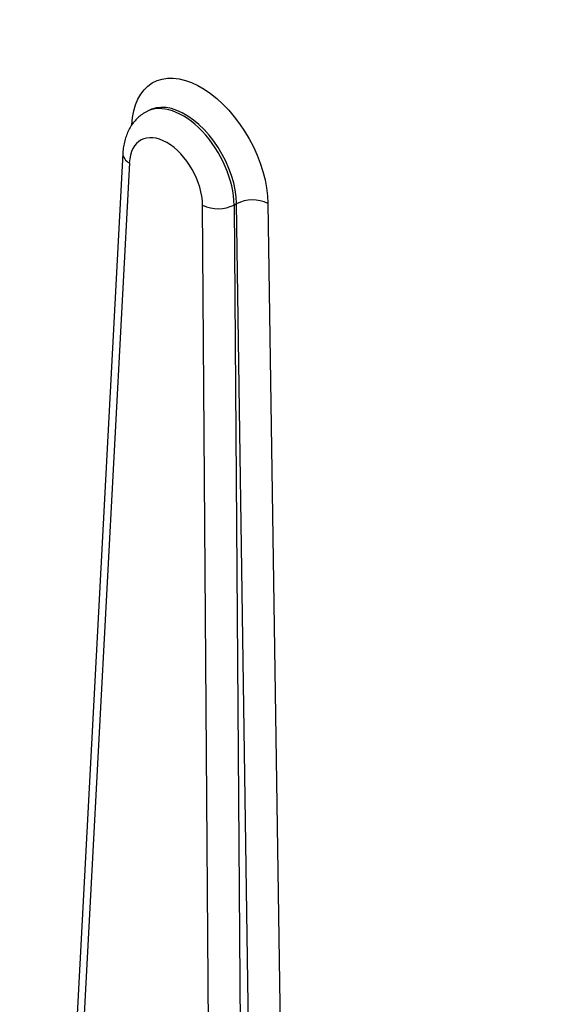
# Model space of a CAD drawing. Units: millimetres. Extents: x 998 to 42180, y 701 to 25562.
# Drawn here: x 1655 to 1885, y 14315 to 14736 of the extents above; entities that cross this region are included whole.
import ezdxf

# ---------------------------------------------------------------- set-up
doc = ezdxf.new("R2010")
doc.units = ezdxf.units.MM
doc.header["$LTSCALE"] = 100

msp = doc.modelspace()

# ---------------------------------------------------------------- linework, layer by layer
at = {"color": 7, "linetype": 'Continuous', "lineweight": 25}
for p, q in [((1709.98, 14697.51), (1709, 14696.96)), ((1699.15, 14679.38), (1675.96, 14242.56)), ((1701.93, 14675.19), (1678.75, 14238.64)), ((1736.63, 14205.23), (1733.34, 14657.06)), ((1746.81, 14657.13), (1747.89, 14657.73)), ((1746.81, 14657.13), (1750.1, 14205.16)), ((1754.49, 14207.7), (1747.89, 14657.73)), ((1761.35, 14657.87), (1767.96, 14207.84))]:
    msp.add_line(p, q, dxfattribs=at)
at = {"color": 7, "linetype": 'Continuous', "lineweight": 25, "flags": 128}
for points in [[(1703.02, 14691.54), (1703.29, 14694.57), (1703.8, 14697.41), (1704.57, 14700.05), (1705.57, 14702.45), (1706.8, 14704.61), (1708.26, 14706.5), (1709.92, 14708.1), (1711.77, 14709.4), (1713.8, 14710.39), (1715.99, 14711.06), (1718.31, 14711.41), (1720.76, 14711.43), (1723.31, 14711.12), (1725.93, 14710.48), (1728.61, 14709.53), (1731.32, 14708.26), (1734.04, 14706.69), (1736.74, 14704.84), (1739.4, 14702.71), (1741.99, 14700.33), (1744.51, 14697.72), (1746.91, 14694.9), (1749.19, 14691.89), (1751.32, 14688.73), (1753.28, 14685.43), (1755.07, 14682.03), (1756.65, 14678.56), (1758.02, 14675.04), (1759.17, 14671.51), (1760.08, 14668), (1760.76, 14664.53), (1761.18, 14661.15), (1761.35, 14657.87)], [(1747.89, 14657.73), (1747.72, 14660.61), (1747.3, 14663.59), (1746.64, 14666.64), (1745.74, 14669.72), (1744.61, 14672.81), (1743.27, 14675.86), (1741.73, 14678.84), (1740, 14681.72), (1738.11, 14684.47), (1736.08, 14687.06), (1733.93, 14689.44), (1731.69, 14691.61), (1729.37, 14693.54), (1727.01, 14695.19), (1724.64, 14696.57), (1722.27, 14697.64), (1719.94, 14698.4), (1717.67, 14698.84), (1715.48, 14698.95), (1713.41, 14698.73), (1711.47, 14698.19), (1709.97, 14697.5)]]:
    msp.add_lwpolyline(points, dxfattribs=at)
at = {"color": 7, "linetype": 'Continuous', "lineweight": 25}
for centre, radius, start, end in [((1703.88, 14679.5), 4.74, 181.5512, 245.6013), ((1740, 14671.03), 15.48, 244.522, 296.0789), ((1754.76, 14644), 15.35, 64.5751, 116.6093)]:
    msp.add_arc(centre, radius, start, end, dxfattribs=at)
for centre, major_axis, ratio, start_param, end_param in [((1836.01, 14349.75), (-252.47, 453.31), 0.587367, 4.19791, 6.815903), ((1842.75, 14353.5), (-257.23, 461.56), 0.587189, 4.197741, 6.267597), ((1724.35, 14669.17), (-15.3, 27.82), 0.590822, 3.97399, 6.286044), ((1717.62, 14665.48), (-10.67, 19.5), 0.592295, 3.975385, 7.047309)]:
    msp.add_ellipse(centre, major_axis=major_axis, ratio=ratio, start_param=start_param, end_param=end_param, dxfattribs=at)
for points, knots in [([(2600.31, 14431.23), (2599.85, 14433.46), (2598.51, 14439.93), (2596.13, 14450.66), (2593.09, 14463.44), (2589.84, 14476.25), (2586.38, 14489.1), (2582.71, 14501.97), (2578.83, 14514.85), (2574.74, 14527.75), (2570.44, 14540.65), (2565.95, 14553.55), (2561.26, 14566.44), (2556.36, 14579.32), (2551.28, 14592.18), (2546, 14605.01), (2540.53, 14617.8), (2534.88, 14630.56), (2529.04, 14643.27), (2523.02, 14655.93), (2516.82, 14668.53), (2510.45, 14681.07), (2503.9, 14693.53), (2497.19, 14705.92), (2490.31, 14718.23), (2483.27, 14730.44), (2476.07, 14742.57), (2468.72, 14754.59), (2461.21, 14766.5), (2453.56, 14778.3), (2445.77, 14789.99), (2437.83, 14801.54), (2429.76, 14812.97), (2421.56, 14824.26), (2413.23, 14835.42), (2404.77, 14846.42), (2396.2, 14857.27), (2387.5, 14867.97), (2378.7, 14878.5), (2369.79, 14888.86), (2360.78, 14899.05), (2351.67, 14909.06), (2342.46, 14918.89), (2333.16, 14928.52), (2323.78, 14937.97), (2314.32, 14947.22), (2304.78, 14956.26), (2295.17, 14965.1), (2285.49, 14973.72), (2275.75, 14982.13), (2265.95, 14990.32), (2256.09, 14998.28), (2246.19, 15006.01), (2236.24, 15013.51), (2226.26, 15020.77), (2216.24, 15027.8), (2206.19, 15034.57), (2196.11, 15041.1), (2186.01, 15047.38), (2175.9, 15053.4), (2165.78, 15059.16), (2155.65, 15064.66), (2145.53, 15069.9), (2135.4, 15074.87), (2125.29, 15079.56), (2115.19, 15083.99), (2105.11, 15088.13), (2095.05, 15092), (2085.03, 15095.58), (2075.04, 15098.88), (2065.09, 15101.89), (2055.19, 15104.62), (2045.33, 15107.06), (2035.54, 15109.2), (2025.81, 15111.05), (2016.15, 15112.61), (2006.56, 15113.87), (1997.05, 15114.84), (1987.62, 15115.51), (1978.28, 15115.89), (1969.04, 15115.96), (1959.9, 15115.75), (1950.87, 15115.23), (1941.95, 15114.42), (1933.15, 15113.32), (1924.46, 15111.93), (1915.9, 15110.25), (1907.48, 15108.27), (1899.18, 15106.01), (1891.03, 15103.47), (1883.01, 15100.64), (1875.15, 15097.53), (1867.43, 15094.13), (1860.28, 15090.69), (1855.78, 15088.25), (1853.74, 15087.15)], [0, 0, 0, 0, 0.005735, 0.016604, 0.027471, 0.038337, 0.049201, 0.060063, 0.070923, 0.081782, 0.09264, 0.103496, 0.114351, 0.125205, 0.136057, 0.146909, 0.157759, 0.168609, 0.179458, 0.190306, 0.201154, 0.212001, 0.222848, 0.233695, 0.244541, 0.255388, 0.266234, 0.277081, 0.287928, 0.298775, 0.309622, 0.32047, 0.331318, 0.342168, 0.353018, 0.363868, 0.37472, 0.385573, 0.396427, 0.407282, 0.418139, 0.428997, 0.439857, 0.450718, 0.461581, 0.472445, 0.483312, 0.49418, 0.505051, 0.515923, 0.526797, 0.537674, 0.548552, 0.559432, 0.570315, 0.581199, 0.592086, 0.602974, 0.613864, 0.624755, 0.635648, 0.646541, 0.657436, 0.66833, 0.679225, 0.690118, 0.70101, 0.711901, 0.722788, 0.733672, 0.744551, 0.755425, 0.766292, 0.777151, 0.788002, 0.798842, 0.80967, 0.820486, 0.831288, 0.842075, 0.852845, 0.863598, 0.874333, 0.88505, 0.895747, 0.906425, 0.917084, 0.927725, 0.938348, 0.948954, 0.959546, 0.970124, 0.980692, 0.991251, 1, 1, 1, 1]), ([(2310, 14731.93), (2307.33, 14735.7), (2301.97, 14743.28), (2293.75, 14754.5), (2285.39, 14765.61), (2276.91, 14776.58), (2268.3, 14787.39), (2259.58, 14798.05), (2250.75, 14808.54), (2241.81, 14818.86), (2232.78, 14829), (2223.64, 14838.97), (2214.41, 14848.75), (2205.09, 14858.34), (2195.69, 14867.73), (2186.21, 14876.93), (2176.65, 14885.92), (2167.02, 14894.7), (2157.32, 14903.27), (2147.57, 14911.63), (2137.75, 14919.76), (2127.89, 14927.66), (2117.97, 14935.34), (2108.01, 14942.78), (2098.02, 14949.98), (2087.99, 14956.94), (2077.93, 14963.66), (2067.85, 14970.12), (2057.75, 14976.34), (2047.64, 14982.29), (2037.51, 14987.99), (2027.39, 14993.43), (2017.26, 14998.59), (2007.14, 15003.49), (1997.03, 15008.12), (1986.93, 15012.47), (1976.86, 15016.55), (1966.81, 15020.34), (1956.79, 15023.86), (1946.81, 15027.09), (1936.87, 15030.03), (1926.98, 15032.68), (1917.15, 15035.04), (1907.37, 15037.12), (1897.65, 15038.89), (1888.01, 15040.38), (1878.44, 15041.56), (1868.95, 15042.46), (1859.54, 15043.05), (1850.23, 15043.35), (1841.02, 15043.36), (1831.9, 15043.07), (1822.9, 15042.48), (1814.01, 15041.6), (1805.23, 15040.42), (1796.58, 15038.96), (1788.05, 15037.2), (1779.66, 15035.14), (1773.63, 15033.48), (1770.41, 15032.45), (1769.92, 15032.29)], [0, 0, 0, 0, 0.017343, 0.034851, 0.052361, 0.069872, 0.087384, 0.104899, 0.122415, 0.139933, 0.157454, 0.174977, 0.192502, 0.21003, 0.227561, 0.245094, 0.262631, 0.28017, 0.297713, 0.315259, 0.332808, 0.350361, 0.367917, 0.385476, 0.403039, 0.420604, 0.438173, 0.455745, 0.473319, 0.490895, 0.508473, 0.526053, 0.543634, 0.561216, 0.578796, 0.596375, 0.613952, 0.631525, 0.649093, 0.666655, 0.684209, 0.701754, 0.719288, 0.736809, 0.754315, 0.771804, 0.789274, 0.806722, 0.824148, 0.841549, 0.858922, 0.876268, 0.893584, 0.91087, 0.928125, 0.945349, 0.962542, 0.979706, 0.996842, 1, 1, 1, 1]), ([(2214.87, 14613.19), (2214.12, 14614.4), (2210.89, 14619.59), (2205.03, 14628.67), (2197.3, 14640.41), (2189.41, 14652.01), (2181.4, 14663.49), (2173.24, 14674.83), (2164.96, 14686.04), (2156.55, 14697.1), (2148.02, 14708.01), (2139.37, 14718.77), (2130.61, 14729.36), (2121.74, 14739.79), (2112.77, 14750.04), (2103.69, 14760.12), (2094.52, 14770.02), (2085.26, 14779.73), (2075.91, 14789.25), (2066.47, 14798.57), (2056.96, 14807.69), (2047.38, 14816.61), (2037.72, 14825.31), (2028, 14833.8), (2018.23, 14842.08), (2008.39, 14850.12), (1998.51, 14857.94), (1988.58, 14865.53), (1978.61, 14872.89), (1968.6, 14880), (1958.56, 14886.87), (1948.49, 14893.5), (1938.4, 14899.87), (1928.3, 14905.99), (1918.18, 14911.85), (1908.05, 14917.45), (1897.92, 14922.79), (1887.8, 14927.86), (1877.68, 14932.65), (1867.57, 14937.18), (1857.49, 14941.43), (1847.42, 14945.4), (1837.38, 14949.1), (1827.38, 14952.5), (1817.42, 14955.63), (1807.49, 14958.46), (1797.62, 14961.01), (1787.81, 14963.26), (1778.05, 14965.23), (1768.36, 14966.89), (1760.39, 14968.06), (1755.67, 14968.58), (1754.14, 14968.74)], [0, 0, 0, 0, 0.006207, 0.026663, 0.047118, 0.067575, 0.088033, 0.108492, 0.128952, 0.149415, 0.169878, 0.190344, 0.210812, 0.231282, 0.251755, 0.27223, 0.292708, 0.313189, 0.333673, 0.35416, 0.374651, 0.395146, 0.415644, 0.436145, 0.456651, 0.47716, 0.497673, 0.51819, 0.538711, 0.559236, 0.579764, 0.600296, 0.620831, 0.641369, 0.66191, 0.682452, 0.702997, 0.723542, 0.744087, 0.764631, 0.785172, 0.805711, 0.826245, 0.846772, 0.867292, 0.887802, 0.9083, 0.928785, 0.949253, 0.969703, 0.990133, 1, 1, 1, 1]), ([(1709.02, 14696.93), (1708.63, 14696.72), (1707.56, 14696.14), (1705.99, 14694.89), (1704.33, 14693.25), (1702.89, 14691.4), (1701.67, 14689.34), (1700.67, 14687.1), (1699.9, 14684.68), (1699.37, 14682.1), (1699.22, 14680.29), (1699.15, 14679.38)], [0, 0, 0, 0, 0.063753, 0.175718, 0.287366, 0.399734, 0.513819, 0.630516, 0.750496, 0.874044, 1, 1, 1, 1])]:
    msp.add_open_spline(points, degree=3, knots=knots, dxfattribs=at)

doc.saveas('drawing.dxf')
